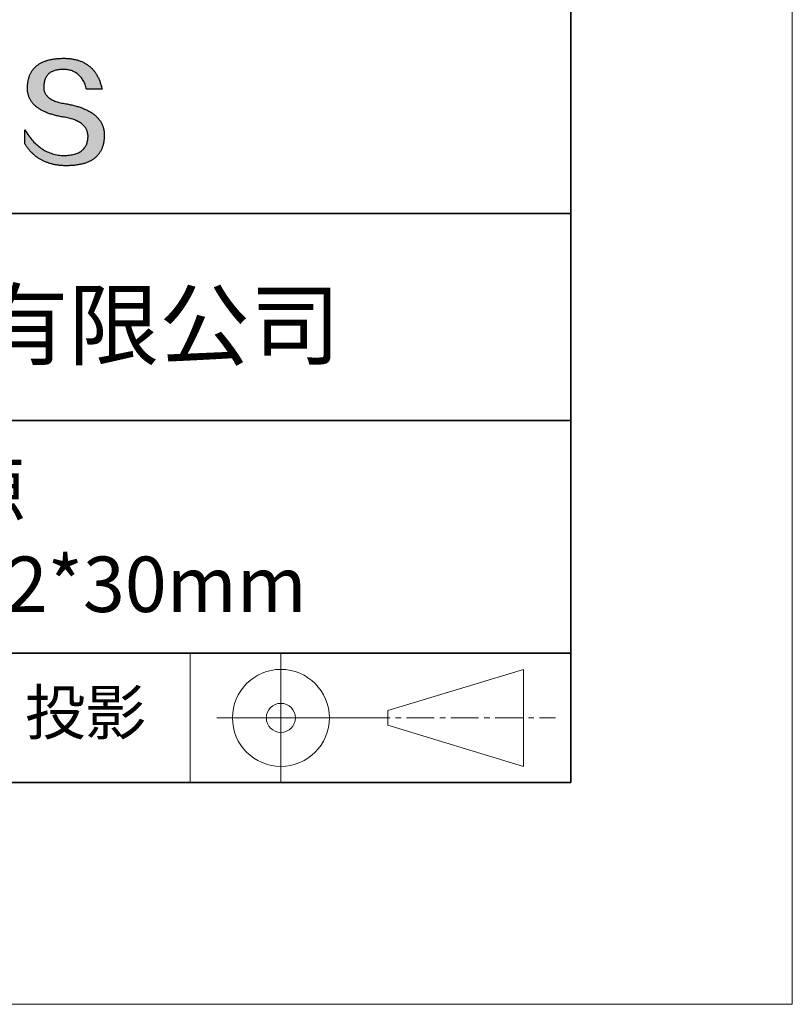
# Model space of a CAD drawing. Units: millimetres. Extents: x 11673 to 11970, y -7568 to -7358.
# Drawn here: x 11935 to 11970, y -7568 to -7523 of the extents above; entities that cross this region are included whole.
import ezdxf

# ---------------------------------------------------------------- set-up
doc = ezdxf.new("R2010")
doc.units = ezdxf.units.MM
doc.header["$LTSCALE"] = 10
doc.linetypes.add('CENTER', pattern=[2, 1.25, -0.25, 0.25, -0.25])
doc.layers.add('1轮廓实线层', color=7, linetype='Continuous')
doc.layers.add('6文字层', color=3, linetype='Continuous')
for name, color, linetype, lineweight in [('3中心线层', 1, 'CENTER', 9), ('粗实线层', 7, 'Continuous', 35), ('细实线层', 7, 'Continuous', 18)]:
    doc.layers.add(name, color=color, linetype=linetype, lineweight=lineweight)
doc.styles.get("Standard").update_dxf_attribs({"font": 'simhei.ttf'})

# ---------------------------------------------------------------- blocks, each defined once
blk = doc.blocks.new('*X9')
at = {"layer": '粗实线层'}
for p, q in [((138.5, -95), (138.5, 95)), ((-138.5, -95), (138.5, -95))]:
    blk.add_line(p, q, dxfattribs=at)
at = {"layer": '细实线层'}
for p, q in [((148.5, -105), (148.5, 105)), ((-148.5, -105), (148.5, -105))]:
    blk.add_line(p, q, dxfattribs=at)

msp = doc.modelspace()

# ---------------------------------------------------------------- hatches: boundary and pattern name
at = {"layer": '1轮廓实线层'}
msp.add_hatch(color=256, dxfattribs=at).paths.add_polyline_path([(11938.76232, -7528.16793), (11938.75128, -7528.13793), (11938.73937, -7528.10834), (11938.72659, -7528.07914), (11938.71295, -7528.05036), (11938.69845, -7528.02197), (11938.68307, -7527.994), (11938.66684, -7527.96642), (11938.64974, -7527.93926), (11938.63177, -7527.91249), (11938.61294, -7527.88613), (11938.59325, -7527.86018), (11938.57269, -7527.83463), (11938.55126, -7527.80949), (11938.52897, -7527.78475), (11938.50582, -7527.76041), (11938.4818, -7527.73648), (11938.45692, -7527.71296), (11938.43117, -7527.68984), (11938.40455, -7527.66712), (11938.37707, -7527.64481), (11938.34873, -7527.62291), (11938.31952, -7527.6014), (11938.28945, -7527.58031), (11938.25851, -7527.55962), (11938.2267, -7527.53933), (11938.19403, -7527.51945), (11938.1605, -7527.49997), (11938.1261, -7527.4809), (11938.09084, -7527.46223), (11938.05471, -7527.44396), (11938.01772, -7527.42611), (11937.97986, -7527.40865), (11937.94113, -7527.3916), (11937.90155, -7527.37496), (11937.86109, -7527.35872), (11937.81977, -7527.34288), (11937.77759, -7527.32745), (11937.73454, -7527.31243), (11937.69063, -7527.29781), (11937.64585, -7527.28359), (11937.60021, -7527.26978), (11937.5537, -7527.25638), (11937.50633, -7527.24337), (11937.45809, -7527.23078), (11937.40899, -7527.21859), (11937.35902, -7527.2068), (11937.30819, -7527.19542), (11937.25649, -7527.18444), (11937.20393, -7527.17387), (11937.1505, -7527.1637), (11937.09621, -7527.15393), (11937.03234, -7527.14393), (11936.97058, -7527.13299), (11936.91093, -7527.12111), (11936.85339, -7527.1083), (11936.79795, -7527.09454), (11936.74462, -7527.07984), (11936.6934, -7527.0642), (11936.64429, -7527.04763), (11936.59728, -7527.03011), (11936.55239, -7527.01166), (11936.5096, -7526.99226), (11936.46892, -7526.97193), (11936.43035, -7526.95066), (11936.39389, -7526.92845), (11936.35953, -7526.9053), (11936.32729, -7526.88121), (11936.29715, -7526.85618), (11936.26912, -7526.83021), (11936.24321, -7526.8033), (11936.2194, -7526.77545), (11936.1977, -7526.74666), (11936.1781, -7526.71694), (11936.16062, -7526.68627), (11936.14525, -7526.65467), (11936.13198, -7526.62213), (11936.12083, -7526.58864), (11936.11179, -7526.55422), (11936.10485, -7526.51886), (11936.10002, -7526.48256), (11936.09731, -7526.44532), (11936.0967, -7526.40714), (11936.0982, -7526.36802), (11936.10027, -7526.32102), (11936.10397, -7526.27551), (11936.10931, -7526.23149), (11936.11627, -7526.18897), (11936.12487, -7526.14793), (11936.13511, -7526.10839), (11936.14697, -7526.07033), (11936.16047, -7526.03377), (11936.17561, -7525.99871), (11936.19237, -7525.96513), (11936.21077, -7525.93304), (11936.2308, -7525.90245), (11936.25246, -7525.87335), (11936.27576, -7525.84574), (11936.30068, -7525.81962), (11936.32724, -7525.79499), (11936.35543, -7525.77186), (11936.38525, -7525.75022), (11936.4167, -7525.73007), (11936.44979, -7525.71141), (11936.4845, -7525.69424), (11936.52085, -7525.67857), (11936.55883, -7525.66439), (11936.59843, -7525.6517), (11936.63967, -7525.64051), (11936.68254, -7525.6308), (11936.72704, -7525.62259), (11936.77317, -7525.61587), (11936.82093, -7525.61065), (11936.87032, -7525.60692), (11936.92134, -7525.60468), (11936.97398, -7525.60393), (11937.02432, -7525.60481), (11937.07355, -7525.60743), (11937.12166, -7525.6118), (11937.16867, -7525.61792), (11937.21456, -7525.62579), (11937.25934, -7525.63541), (11937.30301, -7525.64677), (11937.34556, -7525.65989), (11937.38701, -7525.67475), (11937.42734, -7525.69136), (11937.46656, -7525.70972), (11937.50467, -7525.72983), (11937.54166, -7525.75168), (11937.57754, -7525.77529), (11937.61231, -7525.80064), (11937.64597, -7525.82774), (11937.67852, -7525.85659), (11937.70995, -7525.88718), (11937.74026, -7525.91952), (11937.76947, -7525.95362), (11937.79756, -7525.98945), (11937.82454, -7526.02704), (11937.8504, -7526.06637), (11937.87515, -7526.10745), (11937.89879, -7526.15028), (11937.92131, -7526.19486), (11937.94272, -7526.24118), (11937.96301, -7526.28925), (11937.98219, -7526.33907), (11938.00026, -7526.39063), (11938.01721, -7526.44395), (11938.03304, -7526.499), (11938.72542, -7526.499), (11938.71621, -7526.45569), (11938.70643, -7526.41306), (11938.69607, -7526.37111), (11938.68513, -7526.32985), (11938.67362, -7526.28926), (11938.66153, -7526.24936), (11938.64887, -7526.21014), (11938.63563, -7526.1716), (11938.62181, -7526.13374), (11938.60742, -7526.09656), (11938.59245, -7526.06007), (11938.57691, -7526.02426), (11938.56079, -7525.98913), (11938.54409, -7525.95468), (11938.52681, -7525.92091), (11938.50896, -7525.88782), (11938.49053, -7525.85542), (11938.47153, -7525.8237), (11938.45195, -7525.79266), (11938.43179, -7525.7623), (11938.41106, -7525.73262), (11938.38975, -7525.70363), (11938.36786, -7525.67532), (11938.3454, -7525.64769), (11938.32236, -7525.62074), (11938.29875, -7525.59447), (11938.27455, -7525.56889), (11938.24979, -7525.54398), (11938.22444, -7525.51976), (11938.19852, -7525.49622), (11938.17202, -7525.47337), (11938.14494, -7525.45119), (11938.11729, -7525.4297), (11938.08906, -7525.40889), (11938.06026, -7525.38876), (11938.03088, -7525.36932), (11938.00092, -7525.35055), (11937.97038, -7525.33247), (11937.93927, -7525.31507), (11937.90758, -7525.29835), (11937.87531, -7525.28232), (11937.84247, -7525.26696), (11937.80905, -7525.25229), (11937.77506, -7525.2383), (11937.74048, -7525.225), (11937.70533, -7525.21237), (11937.66961, -7525.20043), (11937.6333, -7525.18917), (11937.59642, -7525.17859), (11937.55897, -7525.1687), (11937.52093, -7525.15949), (11937.48232, -7525.15096), (11937.44313, -7525.14311), (11937.40337, -7525.13594), (11937.36303, -7525.12946), (11937.32211, -7525.12366), (11937.28061, -7525.11854), (11937.23854, -7525.1141), (11937.19589, -7525.11035), (11937.15266, -7525.10728), (11937.10886, -7525.10489), (11937.06448, -7525.10318), (11937.01952, -7525.10216), (11936.97398, -7525.10182), (11936.92534, -7525.1028), (11936.87744, -7525.10439), (11936.83029, -7525.10656), (11936.78388, -7525.10934), (11936.73822, -7525.11271), (11936.69331, -7525.11668), (11936.64914, -7525.12125), (11936.60572, -7525.12641), (11936.56305, -7525.13217), (11936.52112, -7525.13852), (11936.47994, -7525.14547), (11936.4395, -7525.15302), (11936.39982, -7525.16117), (11936.36087, -7525.16991), (11936.32268, -7525.17925), (11936.28523, -7525.18919), (11936.24853, -7525.19972), (11936.21257, -7525.21085), (11936.17736, -7525.22257), (11936.14289, -7525.2349), (11936.10917, -7525.24782), (11936.0762, -7525.26133), (11936.04398, -7525.27545), (11936.0125, -7525.29016), (11935.98176, -7525.30546), (11935.95178, -7525.32137), (11935.92254, -7525.33787), (11935.89404, -7525.35497), (11935.86629, -7525.37266), (11935.83929, -7525.39095), (11935.81304, -7525.40984), (11935.78753, -7525.42932), (11935.76276, -7525.4494), (11935.73874, -7525.47008), (11935.71547, -7525.49136), (11935.69295, -7525.51323), (11935.67117, -7525.5357), (11935.65013, -7525.55877), (11935.62985, -7525.58243), (11935.6103, -7525.60669), (11935.59151, -7525.63154), (11935.57346, -7525.657), (11935.55616, -7525.68305), (11935.5396, -7525.7097), (11935.52379, -7525.73694), (11935.50872, -7525.76478), (11935.4944, -7525.79322), (11935.48083, -7525.82226), (11935.468, -7525.85189), (11935.45592, -7525.88212), (11935.44458, -7525.91294), (11935.43399, -7525.94437), (11935.42415, -7525.97639), (11935.41505, -7526.00901), (11935.4067, -7526.04222), (11935.39909, -7526.07603), (11935.39223, -7526.11044), (11935.38612, -7526.14545), (11935.38075, -7526.18105), (11935.37612, -7526.21725), (11935.37225, -7526.25404), (11935.36911, -7526.29144), (11935.36673, -7526.32943), (11935.36509, -7526.36802), (11935.36298, -7526.40261), (11935.36177, -7526.43679), (11935.36146, -7526.47058), (11935.36204, -7526.50395), (11935.36351, -7526.53692), (11935.36588, -7526.56949), (11935.36915, -7526.60165), (11935.37331, -7526.63341), (11935.37837, -7526.66476), (11935.38432, -7526.69571), (11935.39116, -7526.72625), (11935.3989, -7526.75639), (11935.40754, -7526.78612), (11935.41707, -7526.81545), (11935.4275, -7526.84437), (11935.43882, -7526.87289), (11935.45104, -7526.901), (11935.46415, -7526.92871), (11935.47815, -7526.95601), (11935.49306, -7526.98291), (11935.50885, -7527.0094), (11935.52555, -7527.03549), (11935.54313, -7527.06117), (11935.56162, -7527.08645), (11935.58099, -7527.11132), (11935.60127, -7527.13579), (11935.62244, -7527.15985), (11935.6445, -7527.18351), (11935.66746, -7527.20676), (11935.69131, -7527.22961), (11935.71606, -7527.25205), (11935.74171, -7527.27408), (11935.76824, -7527.29572), (11935.79568, -7527.31694), (11935.82401, -7527.33776), (11935.85323, -7527.35818), (11935.88336, -7527.37819), (11935.91437, -7527.39779), (11935.94628, -7527.41699), (11935.97909, -7527.43578), (11936.01279, -7527.45417), (11936.04739, -7527.47216), (11936.08288, -7527.48973), (11936.11927, -7527.50691), (11936.15655, -7527.52367), (11936.19473, -7527.54004), (11936.2338, -7527.55599), (11936.27377, -7527.57154), (11936.31463, -7527.58669), (11936.35639, -7527.60143), (11936.39905, -7527.61576), (11936.4426, -7527.62969), (11936.48704, -7527.64321), (11936.53238, -7527.65633), (11936.57862, -7527.66904), (11936.62575, -7527.68135), (11936.67378, -7527.69325), (11936.7227, -7527.70475), (11936.77252, -7527.71584), (11936.82323, -7527.72652), (11936.87484, -7527.7368), (11936.92734, -7527.74667), (11936.98074, -7527.75614), (11937.03504, -7527.7652), (11937.10017, -7527.77665), (11937.16325, -7527.78912), (11937.22425, -7527.80261), (11937.28319, -7527.81712), (11937.34006, -7527.83265), (11937.39487, -7527.8492), (11937.44761, -7527.86678), (11937.49828, -7527.88538), (11937.54689, -7527.905), (11937.59343, -7527.92564), (11937.6379, -7527.9473), (11937.68031, -7527.96999), (11937.72064, -7527.9937), (11937.75891, -7528.01843), (11937.79512, -7528.04418), (11937.82925, -7528.07096), (11937.86132, -7528.09875), (11937.89132, -7528.12757), (11937.91925, -7528.15742), (11937.94511, -7528.18828), (11937.9689, -7528.22017), (11937.99063, -7528.25308), (11938.01029, -7528.28701), (11938.02787, -7528.32197), (11938.04339, -7528.35795), (11938.05684, -7528.39495), (11938.06823, -7528.43297), (11938.07754, -7528.47202), (11938.08478, -7528.51209), (11938.08996, -7528.55319), (11938.09306, -7528.5953), (11938.09409, -7528.63845), (11938.0918, -7528.68952), (11938.08747, -7528.73902), (11938.08111, -7528.78695), (11938.07273, -7528.83329), (11938.06232, -7528.87805), (11938.04988, -7528.92124), (11938.03541, -7528.96284), (11938.01892, -7529.00287), (11938.00039, -7529.04132), (11937.97984, -7529.07819), (11937.95727, -7529.11348), (11937.93266, -7529.14719), (11937.90602, -7529.17932), (11937.87736, -7529.20987), (11937.84667, -7529.23885), (11937.81396, -7529.26625), (11937.77921, -7529.29206), (11937.74244, -7529.3163), (11937.70364, -7529.33896), (11937.66281, -7529.36004), (11937.61995, -7529.37954), (11937.57507, -7529.39747), (11937.52816, -7529.41381), (11937.47922, -7529.42857), (11937.42826, -7529.44176), (11937.37526, -7529.45337), (11937.32024, -7529.4634), (11937.26319, -7529.47185), (11937.20412, -7529.47872), (11937.14302, -7529.48401), (11937.07989, -7529.48772), (11937.01473, -7529.48986), (11936.9464, -7529.48742), (11936.87892, -7529.48281), (11936.81226, -7529.47603), (11936.74645, -7529.46707), (11936.68147, -7529.45593), (11936.61732, -7529.44261), (11936.55402, -7529.42712), (11936.49154, -7529.40946), (11936.42991, -7529.38962), (11936.3691, -7529.3676), (11936.30914, -7529.3434), (11936.25001, -7529.31703), (11936.19171, -7529.28849), (11936.13425, -7529.25777), (11936.07763, -7529.22487), (11936.02184, -7529.1898), (11935.96689, -7529.15255), (11935.91278, -7529.11313), (11935.85949, -7529.07153), (11935.80705, -7529.02775), (11935.75544, -7528.9818), (11935.70466, -7528.93368), (11935.65472, -7528.88338), (11935.60562, -7528.83091), (11935.55735, -7528.77626), (11935.50992, -7528.71943), (11935.46332, -7528.66043), (11935.41756, -7528.59926), (11935.37263, -7528.53591), (11935.32854, -7528.47038), (11935.28528, -7528.40268), (11935.24286, -7528.33281), (11935.24286, -7528.96591), (11935.26211, -7528.99637), (11935.28168, -7529.02635), (11935.30157, -7529.05585), (11935.32177, -7529.08487), (11935.3423, -7529.11341), (11935.36314, -7529.14148), (11935.3843, -7529.16906), (11935.40577, -7529.19616), (11935.42757, -7529.22278), (11935.44968, -7529.24893), (11935.47211, -7529.27459), (11935.49486, -7529.29977), (11935.51793, -7529.32448), (11935.54132, -7529.3487), (11935.56502, -7529.37244), (11935.58904, -7529.39571), (11935.61338, -7529.41849), (11935.63804, -7529.4408), (11935.66302, -7529.46263), (11935.68831, -7529.48397), (11935.71392, -7529.50484), (11935.73985, -7529.52522), (11935.7661, -7529.54513), (11935.79267, -7529.56456), (11935.81956, -7529.58351), (11935.84676, -7529.60197), (11935.87428, -7529.61996), (11935.90212, -7529.63747), (11935.93028, -7529.6545), (11935.95876, -7529.67105), (11935.98756, -7529.68712), (11936.01667, -7529.70271), (11936.0461, -7529.71782), (11936.07586, -7529.73245), (11936.10592, -7529.7466), (11936.13631, -7529.76027), (11936.16702, -7529.77346), (11936.19804, -7529.78617), (11936.22939, -7529.79841), (11936.26105, -7529.81016), (11936.29303, -7529.82143), (11936.32533, -7529.83222), (11936.35795, -7529.84254), (11936.39088, -7529.85237), (11936.42414, -7529.86172), (11936.45771, -7529.8706), (11936.4916, -7529.87899), (11936.52581, -7529.88691), (11936.56034, -7529.89434), (11936.59519, -7529.9013), (11936.63035, -7529.90777), (11936.66584, -7529.91377), (11936.70164, -7529.91929), (11936.73777, -7529.92432), (11936.77421, -7529.92888), (11936.81097, -7529.93296), (11936.84805, -7529.93655), (11936.88544, -7529.93967), (11936.92316, -7529.94231), (11936.96119, -7529.94447), (11936.99955, -7529.94615), (11937.03822, -7529.94735), (11937.07721, -7529.94807), (11937.11652, -7529.94831), (11937.16893, -7529.94798), (11937.22053, -7529.94698), (11937.27131, -7529.94533), (11937.32128, -7529.94302), (11937.37043, -7529.94004), (11937.41877, -7529.93641), (11937.46629, -7529.93211), (11937.513, -7529.92715), (11937.55889, -7529.92154), (11937.60396, -7529.91526), (11937.64822, -7529.90831), (11937.69167, -7529.90071), (11937.73429, -7529.89245), (11937.77611, -7529.88353), (11937.81711, -7529.87394), (11937.85729, -7529.8637), (11937.89666, -7529.85279), (11937.93521, -7529.84122), (11937.97295, -7529.82899), (11938.00987, -7529.81611), (11938.04598, -7529.80256), (11938.08127, -7529.78834), (11938.11574, -7529.77347), (11938.1494, -7529.75794), (11938.18225, -7529.74175), (11938.21428, -7529.72489), (11938.24549, -7529.70738), (11938.27589, -7529.6892), (11938.30548, -7529.67036), (11938.33425, -7529.65086), (11938.3622, -7529.63071), (11938.38934, -7529.60989), (11938.41566, -7529.58841), (11938.44117, -7529.56626), (11938.46586, -7529.54346), (11938.48973, -7529.52), (11938.51279, -7529.49588), (11938.53504, -7529.47109), (11938.55647, -7529.44565), (11938.57708, -7529.41954), (11938.59688, -7529.39277), (11938.61587, -7529.36535), (11938.63404, -7529.33726), (11938.65139, -7529.30851), (11938.66793, -7529.2791), (11938.68365, -7529.24903), (11938.69856, -7529.2183), (11938.71265, -7529.18691), (11938.72592, -7529.15485), (11938.73838, -7529.12214), (11938.75003, -7529.08877), (11938.76086, -7529.05473), (11938.77087, -7529.02003), (11938.78007, -7528.98468), (11938.78846, -7528.94866), (11938.79602, -7528.91198), (11938.80278, -7528.87465), (11938.80871, -7528.83665), (11938.81383, -7528.79799), (11938.81814, -7528.75867), (11938.82163, -7528.71869), (11938.82431, -7528.67805), (11938.82617, -7528.63675), (11938.82721, -7528.59478), (11938.82741, -7528.55952), (11938.82674, -7528.52466), (11938.82521, -7528.49021), (11938.82281, -7528.45616), (11938.81955, -7528.42251), (11938.81543, -7528.38928), (11938.81043, -7528.35644), (11938.80458, -7528.32401), (11938.79786, -7528.29199), (11938.79027, -7528.26037), (11938.78182, -7528.22915), (11938.7725, -7528.19834), (11938.77035, -7528.19191)])

# ---------------------------------------------------------------- linework, layer by layer
for points in [[(11935.36509, -7526.36802), (11935.36673, -7526.32943), (11935.36911, -7526.29144), (11935.37225, -7526.25404), (11935.37612, -7526.21725), (11935.38075, -7526.18105), (11935.38612, -7526.14545), (11935.39223, -7526.11044), (11935.39909, -7526.07603), (11935.4067, -7526.04222), (11935.41505, -7526.00901), (11935.42415, -7525.97639), (11935.43399, -7525.94437), (11935.44458, -7525.91294), (11935.45592, -7525.88212), (11935.468, -7525.85189), (11935.48083, -7525.82226), (11935.4944, -7525.79322), (11935.50872, -7525.76478), (11935.52379, -7525.73694), (11935.5396, -7525.7097), (11935.55616, -7525.68305), (11935.57346, -7525.657), (11935.59151, -7525.63154), (11935.6103, -7525.60669), (11935.62985, -7525.58243), (11935.65013, -7525.55877), (11935.67117, -7525.5357), (11935.69295, -7525.51323), (11935.71547, -7525.49136), (11935.73874, -7525.47008), (11935.76276, -7525.4494), (11935.78753, -7525.42932), (11935.81304, -7525.40984), (11935.83929, -7525.39095), (11935.86629, -7525.37266), (11935.89404, -7525.35497), (11935.92254, -7525.33787), (11935.95178, -7525.32137), (11935.98176, -7525.30546), (11936.0125, -7525.29016), (11936.04398, -7525.27545), (11936.0762, -7525.26133), (11936.10917, -7525.24782), (11936.14289, -7525.2349), (11936.17736, -7525.22257), (11936.21257, -7525.21085), (11936.24853, -7525.19972), (11936.28523, -7525.18919), (11936.32268, -7525.17925), (11936.36087, -7525.16991), (11936.39982, -7525.16117), (11936.4395, -7525.15302), (11936.47994, -7525.14547), (11936.52112, -7525.13852), (11936.56305, -7525.13217), (11936.60572, -7525.12641), (11936.64914, -7525.12125), (11936.69331, -7525.11668), (11936.73822, -7525.11271), (11936.78388, -7525.10934), (11936.83029, -7525.10656), (11936.87744, -7525.10439), (11936.92534, -7525.1028), (11936.97398, -7525.10182)], [(11936.97398, -7525.10182), (11937.01952, -7525.10216), (11937.06448, -7525.10318), (11937.10886, -7525.10489), (11937.15266, -7525.10728), (11937.19589, -7525.11035), (11937.23854, -7525.1141), (11937.28061, -7525.11854), (11937.32211, -7525.12366), (11937.36303, -7525.12946), (11937.40337, -7525.13594), (11937.44313, -7525.14311), (11937.48232, -7525.15096), (11937.52093, -7525.15949), (11937.55897, -7525.1687), (11937.59642, -7525.17859), (11937.6333, -7525.18917), (11937.66961, -7525.20043), (11937.70533, -7525.21237), (11937.74048, -7525.225), (11937.77506, -7525.2383), (11937.80905, -7525.25229), (11937.84247, -7525.26696), (11937.87531, -7525.28232), (11937.90758, -7525.29835), (11937.93927, -7525.31507), (11937.97038, -7525.33247), (11938.00092, -7525.35055), (11938.03088, -7525.36932), (11938.06026, -7525.38876), (11938.08906, -7525.40889), (11938.11729, -7525.4297), (11938.14494, -7525.45119), (11938.17202, -7525.47337), (11938.19852, -7525.49622), (11938.22444, -7525.51976), (11938.24979, -7525.54398), (11938.27455, -7525.56889), (11938.29875, -7525.59447), (11938.32236, -7525.62074), (11938.3454, -7525.64769), (11938.36786, -7525.67532), (11938.38975, -7525.70363), (11938.41106, -7525.73262), (11938.43179, -7525.7623), (11938.45195, -7525.79266), (11938.47153, -7525.8237), (11938.49053, -7525.85542), (11938.50896, -7525.88782), (11938.52681, -7525.92091), (11938.54409, -7525.95468), (11938.56079, -7525.98913), (11938.57691, -7526.02426), (11938.59245, -7526.06007), (11938.60742, -7526.09656), (11938.62181, -7526.13374), (11938.63563, -7526.1716), (11938.64887, -7526.21014), (11938.66153, -7526.24936), (11938.67362, -7526.28926), (11938.68513, -7526.32985), (11938.69607, -7526.37111), (11938.70643, -7526.41306), (11938.71621, -7526.45569), (11938.72542, -7526.499)], [(11938.03304, -7526.499), (11938.01721, -7526.44395), (11938.00026, -7526.39063), (11937.98219, -7526.33907), (11937.96301, -7526.28925), (11937.94272, -7526.24118), (11937.92131, -7526.19486), (11937.89879, -7526.15028), (11937.87515, -7526.10745), (11937.8504, -7526.06637), (11937.82454, -7526.02704), (11937.79756, -7525.98945), (11937.76947, -7525.95362), (11937.74026, -7525.91952), (11937.70995, -7525.88718), (11937.67852, -7525.85659), (11937.64597, -7525.82774), (11937.61231, -7525.80064), (11937.57754, -7525.77529), (11937.54166, -7525.75168), (11937.50467, -7525.72983), (11937.46656, -7525.70972), (11937.42734, -7525.69136), (11937.38701, -7525.67475), (11937.34556, -7525.65989), (11937.30301, -7525.64677), (11937.25934, -7525.63541), (11937.21456, -7525.62579), (11937.16867, -7525.61792), (11937.12166, -7525.6118), (11937.07355, -7525.60743), (11937.02432, -7525.60481), (11936.97398, -7525.60393), (11936.92134, -7525.60468), (11936.87032, -7525.60692), (11936.82093, -7525.61065), (11936.77317, -7525.61587), (11936.72704, -7525.62259), (11936.68254, -7525.6308), (11936.63967, -7525.64051), (11936.59843, -7525.6517), (11936.55883, -7525.66439), (11936.52085, -7525.67857), (11936.4845, -7525.69424), (11936.44979, -7525.71141), (11936.4167, -7525.73007), (11936.38525, -7525.75022), (11936.35543, -7525.77186), (11936.32724, -7525.79499), (11936.30068, -7525.81962), (11936.27576, -7525.84574), (11936.25246, -7525.87335), (11936.2308, -7525.90245), (11936.21077, -7525.93304), (11936.19237, -7525.96513), (11936.17561, -7525.99871), (11936.16047, -7526.03377), (11936.14697, -7526.07033), (11936.13511, -7526.10839), (11936.12487, -7526.14793), (11936.11627, -7526.18897), (11936.10931, -7526.23149), (11936.10397, -7526.27551), (11936.10027, -7526.32102), (11936.0982, -7526.36802)], [(11937.03504, -7527.7652), (11936.98074, -7527.75614), (11936.92734, -7527.74667), (11936.87484, -7527.7368), (11936.82323, -7527.72652), (11936.77252, -7527.71584), (11936.7227, -7527.70475), (11936.67378, -7527.69325), (11936.62575, -7527.68135), (11936.57862, -7527.66904), (11936.53238, -7527.65633), (11936.48704, -7527.64321), (11936.4426, -7527.62969), (11936.39905, -7527.61576), (11936.35639, -7527.60143), (11936.31463, -7527.58669), (11936.27377, -7527.57154), (11936.2338, -7527.55599), (11936.19473, -7527.54004), (11936.15655, -7527.52367), (11936.11927, -7527.50691), (11936.08288, -7527.48973), (11936.04739, -7527.47216), (11936.01279, -7527.45417), (11935.97909, -7527.43578), (11935.94628, -7527.41699), (11935.91437, -7527.39779), (11935.88336, -7527.37819), (11935.85323, -7527.35818), (11935.82401, -7527.33776), (11935.79568, -7527.31694), (11935.76824, -7527.29572), (11935.74171, -7527.27408), (11935.71606, -7527.25205), (11935.69131, -7527.22961), (11935.66746, -7527.20676), (11935.6445, -7527.18351), (11935.62244, -7527.15985), (11935.60127, -7527.13579), (11935.58099, -7527.11132), (11935.56162, -7527.08645), (11935.54313, -7527.06117), (11935.52555, -7527.03549), (11935.50885, -7527.0094), (11935.49306, -7526.98291), (11935.47815, -7526.95601), (11935.46415, -7526.92871), (11935.45104, -7526.901), (11935.43882, -7526.87289), (11935.4275, -7526.84437), (11935.41707, -7526.81545), (11935.40754, -7526.78612), (11935.3989, -7526.75639), (11935.39116, -7526.72625), (11935.38432, -7526.69571), (11935.37837, -7526.66476), (11935.37331, -7526.63341), (11935.36915, -7526.60165), (11935.36588, -7526.56949), (11935.36351, -7526.53692), (11935.36204, -7526.50395), (11935.36146, -7526.47058), (11935.36177, -7526.43679), (11935.36298, -7526.40261), (11935.36509, -7526.36802)], [(11936.0982, -7526.36802), (11936.0967, -7526.40714), (11936.09731, -7526.44532), (11936.10002, -7526.48256), (11936.10485, -7526.51886), (11936.11179, -7526.55422), (11936.12083, -7526.58864), (11936.13198, -7526.62213), (11936.14525, -7526.65467), (11936.16062, -7526.68627), (11936.1781, -7526.71694), (11936.1977, -7526.74666), (11936.2194, -7526.77545), (11936.24321, -7526.8033), (11936.26912, -7526.83021), (11936.29715, -7526.85618), (11936.32729, -7526.88121), (11936.35953, -7526.9053), (11936.39389, -7526.92845), (11936.43035, -7526.95066), (11936.46892, -7526.97193), (11936.5096, -7526.99226), (11936.55239, -7527.01166), (11936.59728, -7527.03011), (11936.64429, -7527.04763), (11936.6934, -7527.0642), (11936.74462, -7527.07984), (11936.79795, -7527.09454), (11936.85339, -7527.1083), (11936.91093, -7527.12111), (11936.97058, -7527.13299), (11937.03234, -7527.14393), (11937.09621, -7527.15393)], [(11938.72542, -7526.499), (11938.72492, -7526.499), (11938.72343, -7526.499), (11938.721, -7526.499), (11938.71764, -7526.499), (11938.7134, -7526.499), (11938.7083, -7526.499), (11938.70238, -7526.499), (11938.69567, -7526.499), (11938.68819, -7526.499), (11938.67999, -7526.499), (11938.67109, -7526.499), (11938.66152, -7526.499), (11938.65132, -7526.499), (11938.64052, -7526.499), (11938.62915, -7526.499), (11938.61723, -7526.499), (11938.60482, -7526.499), (11938.59192, -7526.499), (11938.56483, -7526.499), (11938.53622, -7526.499), (11938.50635, -7526.499), (11938.47545, -7526.499), (11938.4438, -7526.499), (11938.37923, -7526.499), (11938.31466, -7526.499), (11938.28301, -7526.499), (11938.25211, -7526.499), (11938.22224, -7526.499), (11938.19363, -7526.499), (11938.16654, -7526.499), (11938.15365, -7526.499), (11938.14123, -7526.499), (11938.12932, -7526.499), (11938.11794, -7526.499), (11938.10714, -7526.499), (11938.09694, -7526.499), (11938.08737, -7526.499), (11938.07847, -7526.499), (11938.07027, -7526.499), (11938.06279, -7526.499), (11938.05608, -7526.499), (11938.05016, -7526.499), (11938.04506, -7526.499), (11938.04082, -7526.499), (11938.03746, -7526.499), (11938.03503, -7526.499), (11938.03355, -7526.499), (11938.03304, -7526.499)], [(11937.09621, -7527.15393), (11937.1505, -7527.1637), (11937.20393, -7527.17387), (11937.25649, -7527.18444), (11937.30819, -7527.19542), (11937.35902, -7527.2068), (11937.40899, -7527.21859), (11937.45809, -7527.23078), (11937.50633, -7527.24337), (11937.5537, -7527.25638), (11937.60021, -7527.26978), (11937.64585, -7527.28359), (11937.69063, -7527.29781), (11937.73454, -7527.31243), (11937.77759, -7527.32745), (11937.81977, -7527.34288), (11937.86109, -7527.35872), (11937.90155, -7527.37496), (11937.94113, -7527.3916), (11937.97986, -7527.40865), (11938.01772, -7527.42611), (11938.05471, -7527.44396), (11938.09084, -7527.46223), (11938.1261, -7527.4809), (11938.1605, -7527.49997), (11938.19403, -7527.51945), (11938.2267, -7527.53933), (11938.25851, -7527.55962), (11938.28945, -7527.58031), (11938.31952, -7527.6014), (11938.34873, -7527.62291), (11938.37707, -7527.64481), (11938.40455, -7527.66712), (11938.43117, -7527.68984), (11938.45692, -7527.71296), (11938.4818, -7527.73648), (11938.50582, -7527.76041), (11938.52897, -7527.78475), (11938.55126, -7527.80949), (11938.57269, -7527.83463), (11938.59325, -7527.86018), (11938.61294, -7527.88613), (11938.63177, -7527.91249), (11938.64974, -7527.93926), (11938.66684, -7527.96642), (11938.68307, -7527.994), (11938.69845, -7528.02197), (11938.71295, -7528.05036), (11938.72659, -7528.07914), (11938.73937, -7528.10834), (11938.75128, -7528.13793), (11938.76232, -7528.16793), (11938.7725, -7528.19834), (11938.78182, -7528.22915), (11938.79027, -7528.26037), (11938.79786, -7528.29199), (11938.80458, -7528.32401), (11938.81043, -7528.35644), (11938.81543, -7528.38928), (11938.81955, -7528.42251), (11938.82281, -7528.45616), (11938.82521, -7528.49021), (11938.82674, -7528.52466), (11938.82741, -7528.55952), (11938.82721, -7528.59478)], [(11938.09409, -7528.63845), (11938.09306, -7528.5953), (11938.08996, -7528.55319), (11938.08478, -7528.51209), (11938.07754, -7528.47202), (11938.06823, -7528.43297), (11938.05684, -7528.39495), (11938.04339, -7528.35795), (11938.02787, -7528.32197), (11938.01029, -7528.28701), (11937.99063, -7528.25308), (11937.9689, -7528.22017), (11937.94511, -7528.18828), (11937.91925, -7528.15742), (11937.89132, -7528.12757), (11937.86132, -7528.09875), (11937.82925, -7528.07096), (11937.79512, -7528.04418), (11937.75891, -7528.01843), (11937.72064, -7527.9937), (11937.68031, -7527.96999), (11937.6379, -7527.9473), (11937.59343, -7527.92564), (11937.54689, -7527.905), (11937.49828, -7527.88538), (11937.44761, -7527.86678), (11937.39487, -7527.8492), (11937.34006, -7527.83265), (11937.28319, -7527.81712), (11937.22425, -7527.80261), (11937.16325, -7527.78912), (11937.10017, -7527.77665), (11937.03504, -7527.7652)], [(11935.24286, -7528.33281), (11935.28528, -7528.40268), (11935.32854, -7528.47038), (11935.37263, -7528.53591), (11935.41756, -7528.59926), (11935.46332, -7528.66043), (11935.50992, -7528.71943), (11935.55735, -7528.77626), (11935.60562, -7528.83091), (11935.65472, -7528.88338), (11935.70466, -7528.93368), (11935.75544, -7528.9818), (11935.80705, -7529.02775), (11935.85949, -7529.07153), (11935.91278, -7529.11313), (11935.96689, -7529.15255), (11936.02184, -7529.1898), (11936.07763, -7529.22487), (11936.13425, -7529.25777), (11936.19171, -7529.28849), (11936.25001, -7529.31703), (11936.30914, -7529.3434), (11936.3691, -7529.3676), (11936.42991, -7529.38962), (11936.49154, -7529.40946), (11936.55402, -7529.42712), (11936.61732, -7529.44261), (11936.68147, -7529.45593), (11936.74645, -7529.46707), (11936.81226, -7529.47603), (11936.87892, -7529.48281), (11936.9464, -7529.48742), (11937.01473, -7529.48986)], [(11935.24286, -7528.96591), (11935.24286, -7528.96545), (11935.24286, -7528.96409), (11935.24286, -7528.96187), (11935.24286, -7528.9588), (11935.24286, -7528.95492), (11935.24286, -7528.95026), (11935.24286, -7528.94485), (11935.24286, -7528.93871), (11935.24286, -7528.93187), (11935.24286, -7528.92437), (11935.24286, -7528.91623), (11935.24286, -7528.90748), (11935.24286, -7528.89816), (11935.24286, -7528.88828), (11935.24286, -7528.87788), (11935.24286, -7528.86699), (11935.24286, -7528.84384), (11935.24286, -7528.81907), (11935.24286, -7528.79291), (11935.24286, -7528.76559), (11935.24286, -7528.73735), (11935.24286, -7528.7084), (11935.24286, -7528.64936), (11935.24286, -7528.59032), (11935.24286, -7528.56137), (11935.24286, -7528.53313), (11935.24286, -7528.50581), (11935.24286, -7528.47965), (11935.24286, -7528.45488), (11935.24286, -7528.43173), (11935.24286, -7528.42084), (11935.24286, -7528.41044), (11935.24286, -7528.40056), (11935.24286, -7528.39124), (11935.24286, -7528.38249), (11935.24286, -7528.37435), (11935.24286, -7528.36685), (11935.24286, -7528.36001), (11935.24286, -7528.35387), (11935.24286, -7528.34846), (11935.24286, -7528.3438), (11935.24286, -7528.33992), (11935.24286, -7528.33685), (11935.24286, -7528.33463), (11935.24286, -7528.33327), (11935.24286, -7528.33281)], [(11938.82721, -7528.59478), (11938.82617, -7528.63675), (11938.82431, -7528.67805), (11938.82163, -7528.71869), (11938.81814, -7528.75867), (11938.81383, -7528.79799), (11938.80871, -7528.83665), (11938.80278, -7528.87465), (11938.79602, -7528.91198), (11938.78846, -7528.94866), (11938.78007, -7528.98468), (11938.77087, -7529.02003), (11938.76086, -7529.05473), (11938.75003, -7529.08877), (11938.73838, -7529.12214), (11938.72592, -7529.15485), (11938.71265, -7529.18691), (11938.69856, -7529.2183), (11938.68365, -7529.24903), (11938.66793, -7529.2791), (11938.65139, -7529.30851), (11938.63404, -7529.33726), (11938.61587, -7529.36535), (11938.59688, -7529.39277), (11938.57708, -7529.41954), (11938.55647, -7529.44565), (11938.53504, -7529.47109), (11938.51279, -7529.49588), (11938.48973, -7529.52), (11938.46586, -7529.54346), (11938.44117, -7529.56626), (11938.41566, -7529.58841), (11938.38934, -7529.60989), (11938.3622, -7529.63071), (11938.33425, -7529.65086), (11938.30548, -7529.67036), (11938.27589, -7529.6892), (11938.24549, -7529.70738), (11938.21428, -7529.72489), (11938.18225, -7529.74175), (11938.1494, -7529.75794), (11938.11574, -7529.77347), (11938.08127, -7529.78834), (11938.04598, -7529.80256), (11938.00987, -7529.81611), (11937.97295, -7529.82899), (11937.93521, -7529.84122), (11937.89666, -7529.85279), (11937.85729, -7529.8637), (11937.81711, -7529.87394), (11937.77611, -7529.88353), (11937.73429, -7529.89245), (11937.69167, -7529.90071), (11937.64822, -7529.90831), (11937.60396, -7529.91526), (11937.55889, -7529.92154), (11937.513, -7529.92715), (11937.46629, -7529.93211), (11937.41877, -7529.93641), (11937.37043, -7529.94004), (11937.32128, -7529.94302), (11937.27131, -7529.94533), (11937.22053, -7529.94698), (11937.16893, -7529.94798), (11937.11652, -7529.94831), (11937.07721, -7529.94807), (11937.03822, -7529.94735), (11936.99955, -7529.94615), (11936.96119, -7529.94447), (11936.92316, -7529.94231), (11936.88544, -7529.93967), (11936.84805, -7529.93655), (11936.81097, -7529.93296), (11936.77421, -7529.92888), (11936.73777, -7529.92432), (11936.70164, -7529.91929), (11936.66584, -7529.91377), (11936.63035, -7529.90777), (11936.59519, -7529.9013), (11936.56034, -7529.89434), (11936.52581, -7529.88691), (11936.4916, -7529.87899), (11936.45771, -7529.8706), (11936.42414, -7529.86172), (11936.39088, -7529.85237), (11936.35795, -7529.84254), (11936.32533, -7529.83222), (11936.29303, -7529.82143), (11936.26105, -7529.81016), (11936.22939, -7529.79841), (11936.19804, -7529.78617), (11936.16702, -7529.77346), (11936.13631, -7529.76027), (11936.10592, -7529.7466), (11936.07586, -7529.73245), (11936.0461, -7529.71782), (11936.01667, -7529.70271), (11935.98756, -7529.68712), (11935.95876, -7529.67105), (11935.93028, -7529.6545), (11935.90212, -7529.63747), (11935.87428, -7529.61996), (11935.84676, -7529.60197), (11935.81956, -7529.58351), (11935.79267, -7529.56456), (11935.7661, -7529.54513), (11935.73985, -7529.52522), (11935.71392, -7529.50484), (11935.68831, -7529.48397), (11935.66302, -7529.46263), (11935.63804, -7529.4408), (11935.61338, -7529.41849), (11935.58904, -7529.39571), (11935.56502, -7529.37244), (11935.54132, -7529.3487), (11935.51793, -7529.32448), (11935.49486, -7529.29977), (11935.47211, -7529.27459), (11935.44968, -7529.24893), (11935.42757, -7529.22278), (11935.40577, -7529.19616), (11935.3843, -7529.16906), (11935.36314, -7529.14148), (11935.3423, -7529.11341), (11935.32177, -7529.08487), (11935.30157, -7529.05585), (11935.28168, -7529.02635), (11935.26211, -7528.99637), (11935.24286, -7528.96591)], [(11937.01473, -7529.48986), (11937.07989, -7529.48772), (11937.14302, -7529.48401), (11937.20412, -7529.47872), (11937.26319, -7529.47185), (11937.32024, -7529.4634), (11937.37526, -7529.45337), (11937.42826, -7529.44176), (11937.47922, -7529.42857), (11937.52816, -7529.41381), (11937.57507, -7529.39747), (11937.61995, -7529.37954), (11937.66281, -7529.36004), (11937.70364, -7529.33896), (11937.74244, -7529.3163), (11937.77921, -7529.29206), (11937.81396, -7529.26625), (11937.84667, -7529.23885), (11937.87736, -7529.20987), (11937.90602, -7529.17932), (11937.93266, -7529.14719), (11937.95727, -7529.11348), (11937.97984, -7529.07819), (11938.00039, -7529.04132), (11938.01892, -7529.00287), (11938.03541, -7528.96284), (11938.04988, -7528.92124), (11938.06232, -7528.87805), (11938.07273, -7528.83329), (11938.08111, -7528.78695), (11938.08747, -7528.73902), (11938.0918, -7528.68952), (11938.09409, -7528.63845)]]:
    msp.add_lwpolyline(points, dxfattribs=at)
at = {"layer": '3中心线层', "color": 7}
for p, q in [((11957.75137, -7557.04477), (11957.75137, -7552.66977)), ((11951.62637, -7555.1854), (11951.62637, -7554.52915))]:
    msp.add_line(p, q, dxfattribs=at)
at = {"layer": '3中心线层', "color": 7, "ltscale": 0.1}
msp.add_line((11950.47584, -7554.85727), (11959.19992, -7554.85727), dxfattribs=at)
at = {"layer": '粗实线层'}
for p, q in [((11884.88701, -7532.11111), (11959.88701, -7532.11111)), ((11884.88701, -7541.44444), (11959.88701, -7541.44444)), ((11884.88701, -7551.93677), (11959.88701, -7551.93677)), ((11819.88701, -7557.77778), (11959.88701, -7557.77778))]:
    msp.add_line(p, q, dxfattribs=at)
at = {"layer": '细实线层'}
for p, q in [((11942.70425, -7551.93677), (11942.70425, -7557.77778)), ((11946.80084, -7551.93677), (11946.80084, -7557.77778)), ((11951.62637, -7554.52915), (11957.75137, -7552.66977)), ((11943.91334, -7554.85727), (11950.47584, -7554.85727)), ((11951.62637, -7555.1854), (11957.75137, -7557.04477))]:
    msp.add_line(p, q, dxfattribs=at)
for radius in [2.1875, 0.65625]:
    msp.add_circle((11946.80084, -7554.85727), radius, dxfattribs=at)

# ---------------------------------------------------------------- block references
at = {"layer": '1轮廓实线层'}
msp.add_blockref('*X9', (11821.38701, -7462.77778), dxfattribs=at)

# ---------------------------------------------------------------- texts
at = {"layer": '1轮廓实线层', "insert": (11922.89165, -7537.13003), "char_height": 3, "width": 54.9381181, "attachment_point": 5}
msp.add_mtext('{\\fMicrosoft YaHei|b0|i0|c134|p34;联合光科技（北京）有限公司}', dxfattribs=at)
at = {"layer": '6文字层', "attachment_point": 5}
for s, insert, char_height, width in [('{\\fMicrosoft YaHei|b0|i0|c134|p34;白色条形光源               有效发光面 102*30mm}', (11930.37028, -7546.747), 2.5, 37.4980294), ('{\\fSimSun|b0|i0|c134|p2;\\H0.91429x;投影} ', (11937.9767, -7554.6126), 2.1875, 17.8485577)]:
    msp.add_mtext(s, dxfattribs=dict(at, insert=insert, char_height=char_height, width=width))

doc.saveas('drawing.dxf')
